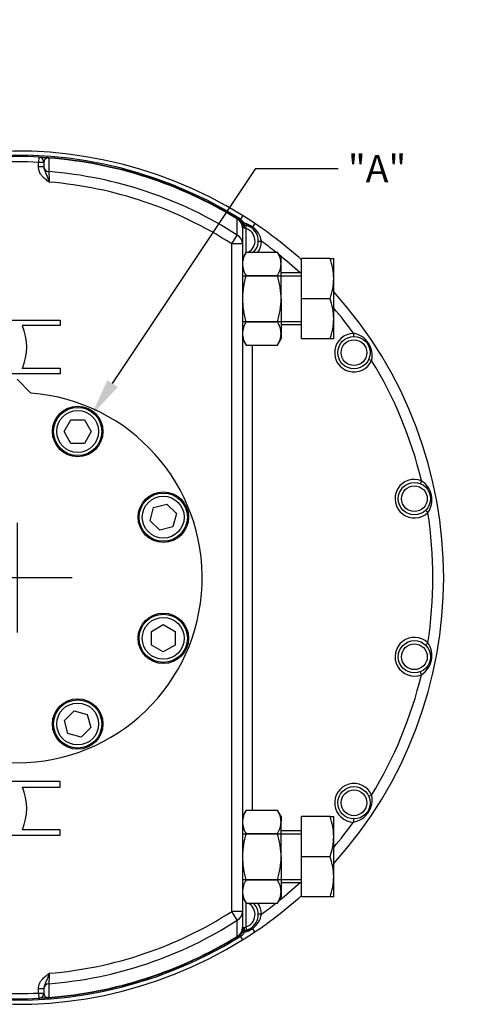
# Model space of a CAD drawing. Units: millimetres. Extents: x 0 to 594, y 0 to 420.
# Drawn here: x 196 to 250, y 83 to 198 of the extents above; entities that cross this region are included whole.
import ezdxf
from ezdxf import colors
from ezdxf.entities.mleader import LeaderData, LeaderLine
from ezdxf.lldxf.tags import DXFTag
from ezdxf.math import Vec2, Vec3

# ---------------------------------------------------------------- set-up
doc = ezdxf.new("R2010")
doc.units = ezdxf.units.MM
for name, color, linetype in [('Default', 7, 'Continuous'), ('GB-IW11-GCASE', 7, 'Continuous'), ('GB-IW11-INDPLATE', 7, 'Continuous'), ('GB-IW11-OUTFLG_F', 7, 'Continuous'), ('TSH-1', 7, 'Continuous')]:
    doc.layers.add(name, color=color, linetype=linetype)
tags = doc.linetypes.add('CENTER2', pattern=[28.575, 19.05, -3.175, 3.175, -3.175]).pattern_tags.tags
tags[10:11] = [DXFTag(74, 4), DXFTag(75, 0), DXFTag(340, '0'), DXFTag(46, 0.0), DXFTag(50, 0.0), DXFTag(44, 0.0), DXFTag(45, 0.0)]
tags[8:9] = [DXFTag(74, 4), DXFTag(75, 0), DXFTag(340, '0'), DXFTag(46, 0.0), DXFTag(50, 0.0), DXFTag(44, 0.0), DXFTag(45, 0.0)]
tags[6:7] = [DXFTag(74, 4), DXFTag(75, 0), DXFTag(340, '0'), DXFTag(46, 0.0), DXFTag(50, 0.0), DXFTag(44, 0.0), DXFTag(45, 0.0)]
tags[4:5] = [DXFTag(74, 4), DXFTag(75, 0), DXFTag(340, '0'), DXFTag(46, 0.0), DXFTag(50, 0.0), DXFTag(44, 0.0), DXFTag(45, 0.0)]

# ---------------------------------------------------------------- blocks, each defined once
blk = doc.blocks.new('SEANNOT_GROUP109')
at = {"layer": 'Default', "color": 7, "linetype": 'CENTER2'}
for p, q in [((195.92, 138.93), (195.92, 126.13)), ((202.32, 132.53), (189.52, 132.53))]:
    blk.add_line(p, q, dxfattribs=at)
blk = doc.blocks.new('SE3')
at = {"layer": 'GB-IW11-GCASE', "color": 7, "linetype": 'Continuous'}
for p, q in [((198.45, 181.52), (198.42, 180.9)), ((199.62, 181.45), (199.63, 181.4)), ((198.42, 180.38), (198.42, 180.9)), ((199.05, 180.9), (198.42, 180.9)), ((199.05, 180.38), (198.42, 180.38)), ((199.05, 180.9), (199.05, 180.38)), ((221.55, 174.31), (221.57, 174.35)), ((221.84, 174.35), (221.77, 174.23)), ((221.84, 174.35), (221.94, 174.29)), ((222.2, 174.7), (221.94, 174.29)), ((221.85, 174.18), (221.77, 174.23)), ((221.94, 174.29), (222.43, 173.83)), ((222.17, 173.28), (222.17, 171.42)), ((222.35, 173.28), (222.17, 173.28)), ((222.27, 173.64), (222.34, 173.62)), ((222.34, 173.62), (222.65, 173.56)), ((222.42, 173.25), (222.35, 173.28)), ((222.55, 173.2), (222.65, 173.56)), ((222.55, 173.2), (222.55, 170.36)), ((223.62, 173.77), (223.35, 173.37)), ((220.92, 171.42), (221.57, 172.43)), ((220.92, 93.64), (220.92, 171.42)), ((222.17, 171.42), (220.92, 171.42)), ((222.17, 171.42), (222.17, 93.64)), ((224.01, 171.72), (224.39, 171.72)), ((222.59, 170.44), (222.17, 169.71)), ((222.59, 170.44), (226.25, 170.44)), ((226.67, 169.71), (226.25, 170.44)), ((226.67, 169.09), (226.67, 169.71)), ((226.67, 165.03), (226.67, 169.09)), ((229.05, 165.03), (229.05, 169.71)), ((232.38, 169.71), (229.05, 169.71)), ((232.38, 169.71), (232.8, 169.71)), ((232.8, 167.37), (232.8, 169.71)), ((222.17, 167.68), (229.05, 167.68)), ((222.59, 167.73), (226.25, 167.73)), ((229.05, 168.03), (226.67, 168.03)), ((232.8, 162.68), (232.8, 167.37)), ((226.67, 165.03), (226.67, 160.97)), ((229.05, 160.34), (229.05, 165.03)), ((232.38, 165.03), (229.05, 165.03)), ((190.9, 162.53), (200.94, 162.53)), ((200.94, 161.89), (196.53, 161.89)), ((200.94, 162.53), (200.94, 161.89)), ((222.17, 162.37), (229.05, 162.37)), ((222.59, 162.32), (226.25, 162.32)), ((226.67, 162.03), (229.05, 162.03)), ((232.8, 160.34), (232.8, 162.68)), ((226.67, 160.97), (226.67, 160.34)), ((235.11, 160.99), (235.12, 160.62)), ((222.17, 160.34), (222.59, 159.61)), ((222.59, 159.61), (226.25, 159.61)), ((223.3, 159.61), (223.3, 105.44)), ((226.25, 159.61), (226.67, 160.34)), ((232.38, 160.34), (229.05, 160.34)), ((232.8, 160.34), (232.38, 160.34)), ((236.87, 157.99), (237.22, 157.84)), ((200.94, 156.28), (190.9, 156.28)), ((196.53, 156.92), (200.94, 156.92)), ((200.94, 156.92), (200.94, 156.28)), ((243.02, 143.83), (242.88, 143.48)), ((243.5, 140.38), (243.76, 140.11)), ((243.76, 124.94), (243.5, 124.67)), ((242.88, 121.57), (243.02, 121.22)), ((200.94, 108.78), (190.9, 108.78)), ((196.53, 108.14), (200.94, 108.14)), ((200.94, 108.14), (200.94, 108.78)), ((237.22, 107.21), (236.87, 107.06)), ((222.59, 105.44), (222.17, 104.71)), ((222.59, 105.44), (226.25, 105.44)), ((226.67, 104.71), (226.25, 105.44)), ((226.67, 104.71), (226.67, 104.09)), ((229.05, 100.03), (229.05, 104.71)), ((232.38, 104.71), (229.05, 104.71)), ((232.38, 104.71), (232.8, 104.71)), ((232.8, 102.37), (232.8, 104.71)), ((235.12, 104.43), (235.11, 104.06)), ((226.67, 100.03), (226.67, 104.09)), ((190.9, 102.53), (200.94, 102.53)), ((200.94, 103.17), (196.53, 103.17)), ((200.94, 102.53), (200.94, 103.17)), ((222.17, 102.68), (229.05, 102.68)), ((222.59, 102.73), (226.25, 102.73)), ((229.05, 103.03), (226.67, 103.03)), ((232.8, 97.68), (232.8, 102.37)), ((226.67, 100.03), (226.67, 95.97)), ((229.05, 95.34), (229.05, 100.03)), ((232.38, 100.03), (229.05, 100.03)), ((232.8, 95.34), (232.8, 97.68)), ((222.17, 97.37), (229.05, 97.37)), ((222.59, 97.32), (226.25, 97.32)), ((226.67, 97.03), (229.05, 97.03)), ((222.17, 95.34), (222.59, 94.61)), ((226.25, 94.61), (226.67, 95.34)), ((226.67, 95.97), (226.67, 95.34)), ((232.38, 95.34), (229.05, 95.34)), ((232.8, 95.34), (232.38, 95.34)), ((222.55, 94.69), (222.55, 91.85)), ((222.59, 94.61), (226.25, 94.61)), ((221.57, 92.62), (220.92, 93.64)), ((222.17, 93.64), (220.92, 93.64)), ((222.17, 93.64), (222.17, 91.77)), ((224.39, 93.34), (224.01, 93.33)), ((222.17, 91.77), (222.35, 91.77)), ((222.35, 91.77), (222.42, 91.8)), ((222.55, 91.85), (222.65, 91.49)), ((221.57, 90.7), (221.55, 90.74)), ((221.77, 90.82), (221.85, 90.88)), ((221.84, 90.7), (221.77, 90.82)), ((221.94, 90.76), (221.84, 90.7)), ((221.85, 90.88), (222.28, 91.3)), ((222.2, 90.35), (221.94, 90.76)), ((222.34, 91.43), (222.27, 91.41)), ((222.65, 91.49), (222.34, 91.43)), ((223.62, 91.28), (223.35, 91.68)), ((198.42, 84.15), (198.42, 84.67)), ((198.42, 84.67), (199.05, 84.67)), ((198.42, 84.15), (198.45, 83.53)), ((198.42, 84.15), (199.05, 84.15)), ((199.05, 84.67), (199.05, 84.15)), ((199.63, 83.65), (199.62, 83.6))]:
    blk.add_line(p, q, dxfattribs=at)
for centre, radius in [((235.16, 158.74), 1.88), ((235.16, 158.74), 1.5), ((242.2, 141.73), 1.88), ((242.2, 141.73), 1.5), ((242.2, 123.32), 1.88), ((242.2, 123.32), 1.5), ((235.16, 106.31), 1.88), ((235.16, 106.31), 1.5)]:
    blk.add_circle(centre, radius, dxfattribs=at)
for centre, radius, start, end in [((195.92, 132.53), 49.69, 58.0754, 137.5115), ((195.92, 132.53), 49.21, 58.2096, 136.8127), ((195.92, 132.53), 49.06, 87.0415, 92.9585), ((198.42, 180.9), 0.625, 0, 87.0415), ((199.56, 180.91), 0.518, 96.382, 181.19), ((195.91, 132.43), 49.16, 85.6719, 85.951), ((199.61, 181.22), 0.231, 86.6558, 116.8217), ((195.92, 132.53), 49.06, 58.4746, 85.6717), ((195.92, 132.53), 49.02, 58.4746, 85.6659), ((195.92, 132.53), 48.44, 87.0415, 92.9585), ((195.92, 132.53), 47.44, 57.2658, 85.5231), ((611.07, 195.17), 411.73, 182.1366, 182.3056), ((195.92, 132.53), 46.23, 57.2658, 85.3476), ((220.92, 173.28), 1.25, 0, 58.4746), ((195.92, 132.53), 49.69, 56.1143, 58.0754), ((220.66, 172.51), 2.05, 37.3835, 54.5147), ((222.38, 174), 0.375, 206.1471, 252.7074), ((222.33, 172.82), 0.44, 60.0892, 77.424), ((221.59, 170.98), 2.97, 53.6479, 73.6408), ((222.14, 171.76), 1.5, 298.1688, 74.1869), ((222.14, 171.76), 1.87, 315.1504, 74.1869), ((221.94, 171.34), 2.47, 8.686, 55.1663), ((195.92, 132.53), 49.69, 48.1897, 56.1143), ((222.14, 171.76), 2.25, 324.0055, 358.8648), ((195.92, 132.53), 48.44, 51.5096, 54.0074), ((224.87, 168.99), 2.7, 147.6204, 177.9954), ((224.03, 169.01), 2.64, 1.6546, 32.7297), ((195.92, 132.53), 48.44, 47.1303, 50.9877), ((224.81, 169.16), 2.64, 181.6546, 212.7297), ((223.97, 169.18), 2.7, 327.6204, 357.9954), ((225.57, 167.29), 7.23, 0.6488, 19.6073), ((225.46, 167.47), 7.34, 340.5356, 359.2083), ((195.92, 132.53), 49.69, 317.9139, 42.0861), ((225.57, 162.6), 7.23, 0.6488, 19.6073), ((195.92, 132.53), 48.44, 35.9926, 40.4219), ((190.8, 159.4), 6.25, 336.5679, 23.4321), ((224.87, 160.87), 2.7, 147.6204, 177.9954), ((224.03, 160.89), 2.64, 1.6546, 32.7297), ((225.46, 162.78), 7.34, 340.5356, 359.2083), ((224.81, 161.04), 2.64, 181.6546, 212.7297), ((223.97, 161.06), 2.7, 327.6204, 357.9954), ((235.16, 158.74), 2.25, 91.1352, 336.3653), ((234.64, 158.4), 2.64, 347.8192, 79.6814), ((195.92, 132.53), 48.44, 13.493, 31.5079), ((242.2, 141.73), 2.25, 68.6459, 313.8549), ((241.59, 141.61), 2.64, 325.3345, 57.1663), ((195.92, 132.53), 48.44, 350.9922, 9.0078), ((242.2, 123.32), 2.25, 46.1451, 291.3541), ((241.59, 123.44), 2.64, 302.8337, 34.6655), ((195.92, 132.53), 48.44, 328.4921, 346.507), ((190.8, 105.65), 6.25, 336.5679, 23.4321), ((235.16, 106.31), 2.25, 23.6347, 268.8648), ((234.64, 106.65), 2.64, 280.3186, 12.1808), ((224.87, 103.99), 2.7, 147.6204, 177.9954), ((224.03, 104.01), 2.64, 1.6546, 32.7297), ((225.57, 102.29), 7.23, 0.6488, 19.6073), ((224.81, 104.16), 2.64, 181.6546, 212.7297), ((223.97, 104.18), 2.7, 327.6204, 357.9954), ((195.92, 132.53), 48.44, 319.5781, 324.0074), ((225.46, 102.47), 7.34, 340.5356, 359.2083), ((225.57, 97.6), 7.23, 0.6488, 19.6073), ((195.92, 132.53), 49.69, 222.4818, 301.9246), ((195.92, 132.53), 49.21, 223.059, 301.7904), ((225.46, 97.78), 7.34, 340.5356, 359.2083), ((224.87, 95.87), 2.7, 147.6204, 177.9954), ((224.03, 95.89), 2.64, 1.6546, 32.7297), ((195.92, 132.53), 48.44, 309.0123, 312.8697), ((224.81, 96.04), 2.64, 181.6546, 212.7297), ((195.92, 132.53), 49.69, 303.8857, 311.8103), ((223.97, 96.06), 2.7, 327.6204, 357.9954), ((222.14, 93.29), 1.5, 285.8131, 61.8312), ((222.14, 93.29), 1.87, 285.8131, 44.8496), ((222.14, 93.29), 2.25, 1.1352, 35.9945), ((195.92, 132.53), 48.44, 305.9926, 308.4904), ((195.92, 132.53), 46.23, 274.6524, 302.7342), ((221.95, 93.7), 2.46, 304.7095, 351.4382), ((195.92, 132.53), 47.44, 274.4769, 302.7342), ((220.92, 91.77), 1.25, 301.5254, 0), ((222.33, 92.23), 0.44, 282.5737, 299.9131), ((195.92, 132.53), 49.06, 274.3283, 301.5254), ((195.92, 132.53), 49.02, 274.3341, 301.5254), ((220.55, 92.75), 2.42, 305.0466, 320.9409), ((222.38, 91.05), 0.375, 107.2926, 153.8529), ((195.92, 132.53), 49.69, 301.9246, 303.8857), ((221.62, 94.02), 2.91, 286.1564, 306.5549), ((611.17, 69.88), 411.84, 177.6945, 177.8634), ((195.92, 132.53), 48.44, 267.0415, 272.9585), ((198.42, 84.15), 0.625, 272.9585, 0), ((199.56, 84.14), 0.518, 178.8101, 263.618), ((195.92, 132.53), 49.06, 267.0415, 272.9585), ((195.91, 132.62), 49.16, 274.049, 274.3281), ((199.61, 83.83), 0.231, 243.1783, 273.3442)]:
    blk.add_arc(centre, radius, start, end, dxfattribs=at)
for centre, major_axis, ratio, start_param, end_param in [((199.34, 180.84), (-0.044, -0.623), 0.613613, 2.813483, 3.141593), ((199.67, 182.01), (-0.625, 0), 0.964572, 1.303543, 1.497822), ((199.67, 180.42), (-0.625, 0), 0.964559, 0, 1.495418), ((220.92, 173.28), (1.25, 0), 0.952438, 0, 1.04205), ((222.06, 174.48), (-0.216, -0.307), 0.04326, 0.029762, 0.911634), ((222.16, 173.28), (-0.111, -0.358), 0.501521, 1.725681, 3.141593), ((222.57, 173.97), (-0.306, -0.216), 0.09069, 0.278724, 1.019712), ((222.57, 173.97), (0.073, 0.368), 0.920304, 2.365651, 3.141593), ((222.3, 173.25), (-0.04, -0.373), 0.327771, 1.606308, 3.141593), ((222.57, 173.97), (0.073, 0.368), 0.338206, 2.018197, 3.141593), ((223.48, 173.56), (0.224, 0.301), 0.038498, 3.141593, 4.052591), ((220.92, 171.42), (1.25, 0), 0.951253, 0, 1.021967), ((220.92, 93.64), (1.25, 0), 0.951253, 5.261218, 6.283185), ((220.92, 91.77), (1.25, 0), 0.952438, 5.241136, 6.283185), ((222.16, 91.77), (-0.111, 0.358), 0.501521, 3.141593, 4.557504), ((222.3, 91.8), (-0.04, 0.373), 0.327771, 3.141593, 4.676877), ((223.48, 91.49), (-0.224, 0.301), 0.038498, 5.372187, 6.283185), ((222.06, 90.57), (-0.216, 0.307), 0.04326, 5.371551, 6.253424), ((222.57, 91.08), (-0.073, 0.368), 0.920304, 0, 0.775941), ((222.57, 91.08), (-0.306, 0.216), 0.09069, -1.019712, -0.278724), ((222.57, 91.08), (-0.073, 0.368), 0.338206, 0, 1.123396), ((199.67, 84.63), (-0.625, 0), 0.964559, 4.787767, 6.283185), ((199.34, 84.21), (0.044, -0.623), 0.613613, 0, 0.32811), ((199.67, 83.05), (-0.625, 0), 0.964572, 4.785363, 4.979643)]:
    blk.add_ellipse(centre, major_axis=major_axis, ratio=ratio, start_param=start_param, end_param=end_param, dxfattribs=at)
for points, knots in [([(198.45, 181.52), (198.45, 181.52), (198.46, 181.52), (198.52, 181.52), (198.55, 181.52), (198.64, 181.51), (198.67, 181.51), (198.75, 181.51), (198.8, 181.5), (198.88, 181.5), (198.91, 181.5), (198.98, 181.49), (199.01, 181.49), (199.09, 181.49), (199.14, 181.48), (199.22, 181.48), (199.25, 181.48), (199.31, 181.47), (199.35, 181.47), (199.38, 181.47)], [0, 0, 0, 0, 0.25, 0.25, 0.5, 0.5, 0.625, 0.625, 0.75, 0.75, 0.8125, 0.8125, 0.875, 0.875, 0.9375, 0.9375, 0.96875, 0.96875, 1, 1, 1, 1]), ([(199.63, 181.4), (199.63, 181.29), (199.62, 181.18), (199.62, 181.07), (199.62, 180.66), (199.62, 180.24), (199.62, 179.82)], [0, 0, 0, 0, 0.208154, 0.208154, 0.208154, 1, 1, 1, 1]), ([(199.67, 178.61), (199.63, 178.63), (199.59, 178.66), (199.52, 178.72), (199.48, 178.74), (199.37, 178.83), (199.29, 178.89), (199.07, 179.07), (198.94, 179.19), (198.79, 179.38), (198.76, 179.42), (198.7, 179.49), (198.68, 179.53), (198.61, 179.65), (198.56, 179.74), (198.51, 179.87), (198.5, 179.92), (198.47, 180.01), (198.46, 180.05), (198.43, 180.19), (198.42, 180.28), (198.42, 180.38)], [0, 0, 0, 0, 0.0625, 0.0625, 0.125, 0.125, 0.25, 0.25, 0.5, 0.5, 0.5625, 0.5625, 0.625, 0.625, 0.75, 0.75, 0.8125, 0.8125, 0.875, 0.875, 1, 1, 1, 1]), ([(199.05, 180.38), (199.05, 180.3), (199.06, 180.22), (199.08, 180.11), (199.09, 180.07), (199.12, 180), (199.13, 179.96), (199.17, 179.86), (199.2, 179.79), (199.26, 179.65), (199.29, 179.58), (199.35, 179.44), (199.38, 179.37), (199.44, 179.23), (199.47, 179.15), (199.53, 179), (199.56, 178.93), (199.6, 178.81), (199.61, 178.77), (199.64, 178.71), (199.65, 178.68), (199.66, 178.65), (199.66, 178.63), (199.67, 178.62), (199.67, 178.61)], [0, 0, 0, 0, 0.125, 0.125, 0.1875, 0.1875, 0.25, 0.25, 0.375, 0.375, 0.5, 0.5, 0.625, 0.625, 0.75, 0.75, 0.875, 0.875, 0.9375, 0.9375, 0.96875, 0.984375, 0.984375, 1, 1, 1, 1]), ([(222.35, 173.28), (222.33, 173.3), (222.31, 173.32), (222.28, 173.36), (222.26, 173.38), (222.22, 173.45), (222.2, 173.49), (222.16, 173.59), (222.13, 173.64), (222.09, 173.74), (222.07, 173.78), (222.04, 173.83)], [0, 0, 0, 0, 0.125, 0.125, 0.25, 0.25, 0.5, 0.5, 0.75, 0.75, 1, 1, 1, 1]), ([(222.59, 167.73), (222.46, 167.29), (222.36, 166.85), (222.25, 166.17), (222.22, 165.95), (222.18, 165.48), (222.17, 165.25), (222.17, 165.03)], [0, 0, 0, 0, 0.5, 0.5, 0.75, 0.75, 1, 1, 1, 1]), ([(226.67, 165.03), (226.67, 165.25), (226.66, 165.48), (226.62, 165.95), (226.59, 166.17), (226.48, 166.85), (226.38, 167.29), (226.25, 167.73)], [0, 0, 0, 0, 0.25, 0.25, 0.5, 0.5, 1, 1, 1, 1]), ([(222.17, 165.03), (222.17, 164.57), (222.21, 164.11), (222.32, 163.44), (222.36, 163.21), (222.44, 162.87), (222.47, 162.76), (222.53, 162.54), (222.56, 162.43), (222.59, 162.32)], [0, 0, 0, 0, 0.5, 0.5, 0.75, 0.75, 0.875, 0.875, 1, 1, 1, 1]), ([(226.25, 162.32), (226.28, 162.43), (226.31, 162.54), (226.37, 162.76), (226.4, 162.87), (226.48, 163.21), (226.52, 163.44), (226.63, 164.11), (226.67, 164.57), (226.67, 165.03)], [0, 0, 0, 0, 0.125, 0.125, 0.25, 0.25, 0.5, 0.5, 1, 1, 1, 1]), ([(222.59, 102.73), (222.46, 102.29), (222.36, 101.85), (222.25, 101.17), (222.22, 100.95), (222.18, 100.48), (222.17, 100.25), (222.17, 100.03)], [0, 0, 0, 0, 0.5, 0.5, 0.75, 0.75, 1, 1, 1, 1]), ([(226.67, 100.03), (226.67, 100.25), (226.66, 100.48), (226.62, 100.95), (226.59, 101.17), (226.48, 101.85), (226.38, 102.29), (226.25, 102.73)], [0, 0, 0, 0, 0.25, 0.25, 0.5, 0.5, 1, 1, 1, 1]), ([(222.17, 100.03), (222.17, 99.57), (222.21, 99.11), (222.32, 98.44), (222.36, 98.21), (222.44, 97.87), (222.47, 97.76), (222.53, 97.54), (222.56, 97.43), (222.59, 97.32)], [0, 0, 0, 0, 0.5, 0.5, 0.75, 0.75, 0.875, 0.875, 1, 1, 1, 1]), ([(226.25, 97.32), (226.28, 97.43), (226.31, 97.54), (226.37, 97.76), (226.4, 97.87), (226.48, 98.21), (226.52, 98.44), (226.63, 99.11), (226.67, 99.57), (226.67, 100.03)], [0, 0, 0, 0, 0.125, 0.125, 0.25, 0.25, 0.5, 0.5, 1, 1, 1, 1]), ([(222.04, 91.22), (222.07, 91.27), (222.09, 91.32), (222.13, 91.41), (222.16, 91.46), (222.2, 91.56), (222.22, 91.6), (222.26, 91.67), (222.28, 91.69), (222.31, 91.74), (222.33, 91.75), (222.35, 91.77)], [0, 0, 0, 0, 0.25, 0.25, 0.5, 0.5, 0.75, 0.75, 0.875, 0.875, 1, 1, 1, 1]), ([(198.42, 84.67), (198.42, 84.77), (198.43, 84.86), (198.46, 85), (198.47, 85.04), (198.5, 85.14), (198.51, 85.18), (198.56, 85.31), (198.61, 85.4), (198.68, 85.52), (198.7, 85.56), (198.76, 85.64), (198.79, 85.67), (198.94, 85.86), (199.07, 85.99), (199.29, 86.17), (199.37, 86.22), (199.48, 86.31), (199.52, 86.34), (199.59, 86.39), (199.63, 86.42), (199.67, 86.45)], [0, 0, 0, 0, 0.125, 0.125, 0.1875, 0.1875, 0.25, 0.25, 0.375, 0.375, 0.4375, 0.4375, 0.5, 0.5, 0.75, 0.75, 0.875, 0.875, 0.9375, 0.9375, 1, 1, 1, 1]), ([(199.67, 86.45), (199.67, 86.44), (199.66, 86.43), (199.66, 86.4), (199.65, 86.37), (199.64, 86.34), (199.61, 86.28), (199.6, 86.24), (199.56, 86.12), (199.53, 86.05), (199.47, 85.9), (199.44, 85.82), (199.38, 85.68), (199.35, 85.61), (199.29, 85.47), (199.26, 85.4), (199.2, 85.26), (199.17, 85.2), (199.13, 85.09), (199.12, 85.05), (199.09, 84.98), (199.08, 84.94), (199.06, 84.83), (199.05, 84.75), (199.05, 84.67)], [0, 0, 0, 0, 0.015625, 0.015625, 0.03125, 0.0625, 0.0625, 0.125, 0.125, 0.25, 0.25, 0.375, 0.375, 0.5, 0.5, 0.625, 0.625, 0.75, 0.75, 0.8125, 0.8125, 0.875, 0.875, 1, 1, 1, 1]), ([(199.62, 85.23), (199.62, 85.12), (199.62, 85.01), (199.62, 84.9), (199.62, 84.48), (199.62, 84.07), (199.63, 83.65)], [0, 0, 0, 0, 0.208154, 0.208154, 0.208154, 1, 1, 1, 1]), ([(199.38, 83.59), (199.35, 83.58), (199.31, 83.58), (199.25, 83.58), (199.22, 83.57), (199.17, 83.57), (199.14, 83.57), (199.09, 83.57), (199.07, 83.56), (199.01, 83.56), (198.98, 83.56), (198.91, 83.55), (198.88, 83.55), (198.82, 83.55), (198.8, 83.55), (198.75, 83.54), (198.73, 83.54), (198.67, 83.54), (198.64, 83.54), (198.55, 83.53), (198.52, 83.53), (198.46, 83.53), (198.45, 83.53), (198.45, 83.53)], [0, 0, 0, 0, 0.03125, 0.03125, 0.0625, 0.0625, 0.09375, 0.09375, 0.125, 0.125, 0.1875, 0.1875, 0.25, 0.25, 0.3125, 0.3125, 0.375, 0.375, 0.5, 0.5, 0.75, 0.75, 1, 1, 1, 1])]:
    blk.add_open_spline(points, degree=3, knots=knots, dxfattribs=at)
for points in [[(221.57, 172.43), (221.57, 173.06), (221.56, 173.69), (221.55, 174.31)], [(221.55, 90.74), (221.56, 91.36), (221.57, 91.99), (221.57, 92.62)]]:
    blk.add_open_spline(points, degree=3, dxfattribs=at)
at = {"layer": 'GB-IW11-INDPLATE', "color": 7, "linetype": 'Continuous'}
for p, q in [((197.54, 154.03), (195.92, 155.65)), ((201.39, 149.56), (202.18, 150.93)), ((202.18, 150.93), (203.77, 150.93)), ((203.77, 150.93), (204.56, 149.56)), ((202.18, 148.18), (201.39, 149.56)), ((204.56, 149.56), (203.77, 148.18)), ((203.77, 148.18), (202.18, 148.18)), ((211.83, 140.7), (213.37, 141.11)), ((213.37, 141.11), (214.49, 139.99)), ((211.42, 139.17), (211.83, 140.7)), ((214.49, 139.99), (214.08, 138.46)), ((212.54, 138.05), (211.42, 139.17)), ((214.08, 138.46), (212.54, 138.05)), ((211.58, 126.26), (212.95, 127.06)), ((211.58, 124.68), (211.58, 126.26)), ((212.95, 127.06), (214.33, 126.26)), ((214.33, 126.26), (214.33, 124.68)), ((212.95, 123.88), (211.58, 124.68)), ((214.33, 124.68), (212.95, 123.88)), ((201.44, 115.9), (202.57, 117.03)), ((202.57, 117.03), (204.1, 116.61)), ((201.85, 114.37), (201.44, 115.9)), ((204.1, 116.61), (204.51, 115.08)), ((204.51, 115.08), (203.39, 113.96)), ((203.39, 113.96), (201.85, 114.37))]:
    blk.add_line(p, q, dxfattribs=at)
for centre, radius in [((202.98, 149.56), 2.94), ((202.98, 149.56), 2.81), ((202.98, 149.56), 2.44), ((212.95, 139.58), 2.94), ((212.95, 139.58), 2.81), ((212.95, 139.58), 2.44), ((212.95, 125.47), 2.94), ((212.95, 125.47), 2.81), ((212.95, 125.47), 2.44), ((202.98, 115.49), 2.94), ((202.98, 115.49), 2.81), ((202.98, 115.49), 2.44)]:
    blk.add_circle(centre, radius, dxfattribs=at)
blk.add_arc((195.92, 132.53), 21.56, 94.3186, 85.6814, dxfattribs=at)
at = {"layer": 'GB-IW11-OUTFLG_F', "color": 7, "linetype": 'Continuous'}
for start, end in [(56.2189, 56.9707), (303.0239, 303.7195)]:
    blk.add_arc((195.92, 132.53), 49.06, start, end, dxfattribs=at)

msp = doc.modelspace()

# ---------------------------------------------------------------- block references
at = {"layer": 'Default'}
msp.add_blockref('SEANNOT_GROUP109', (0, 0), dxfattribs=at)
at = {"layer": 'TSH-1'}
msp.add_blockref('SE3', (0, 0), dxfattribs=at)

# ---------------------------------------------------------------- leaders
at = {"layer": 'Default', "color": 7, "linetype": 'Continuous'}
ml = msp.add_multileader_mtext('Standard', dxfattribs=at)
ml.set_content('{\\pxsm0.9;\\fArial|b0||i0||c0|p34;\\W1.;CONDUIT ADAPTERS \\PAS REQUIRED\\P(MAX HEIGHT 40.00mm)\\P}', color=256)
ml.set_leader_properties()
ml.build(insert=Vec2(0, 0))
ml.multileader.update_dxf_attribs({"dogleg_length": 9.6, "arrow_head_size": 4.48})
ctx = ml.context
ctx.base_point, ctx.char_height, ctx.arrow_head_size, ctx.landing_gap_size = Vec3(226.15, 221.41), 3.2, 4.48, 1.12
notes = []
notes.append((ctx, [(0, (1, 1, 0), (289.08, 221.01), (-1, 0), 9.6, [(0, [(295.82, 234.13)], 0, [])])]))
ctx.mtext.insert = Vec3(228.15, 223.08)
ml = msp.add_multileader_mtext('Standard', dxfattribs=at)
ml.set_content('{\\pxsm0.9;\\fArial|b0||i0||c0|p34;\\W1.;"A"\\P}', color=256)
ml.set_leader_properties()
ml.build(insert=Vec2(0, 0))
ml.multileader.update_dxf_attribs({"dogleg_length": 9.6, "arrow_head_size": 4.48})
ctx = ml.context
ctx.base_point, ctx.char_height, ctx.arrow_head_size, ctx.landing_gap_size = Vec3(232.46, 180.58), 3.2, 4.48, 1.12
notes.append((ctx, [(0, (1, 1, 0), (223.74, 180.18), (1, 0), 9.6, [(0, [(204.56, 151.41)], 0, [])])]))
ctx.mtext.insert = Vec3(234.46, 181.78)
for ctx, leaders in notes:
    for number, flags, end, landing, length, lines in leaders:
        leader = LeaderData()
        leader.index, (leader.has_last_leader_line, leader.has_dogleg_vector, leader.attachment_direction) = number, flags
        leader.last_leader_point, leader.dogleg_vector, leader.dogleg_length = Vec3(end), Vec3(landing), length
        for number, points, colour, breaks in lines:
            line = LeaderLine()
            line.index, line.vertices, line.color, line.breaks = number, Vec3.list(points), colors.encode_raw_color(colour), breaks
            leader.lines.append(line)
        ctx.leaders.append(leader)

doc.saveas('drawing.dxf')
